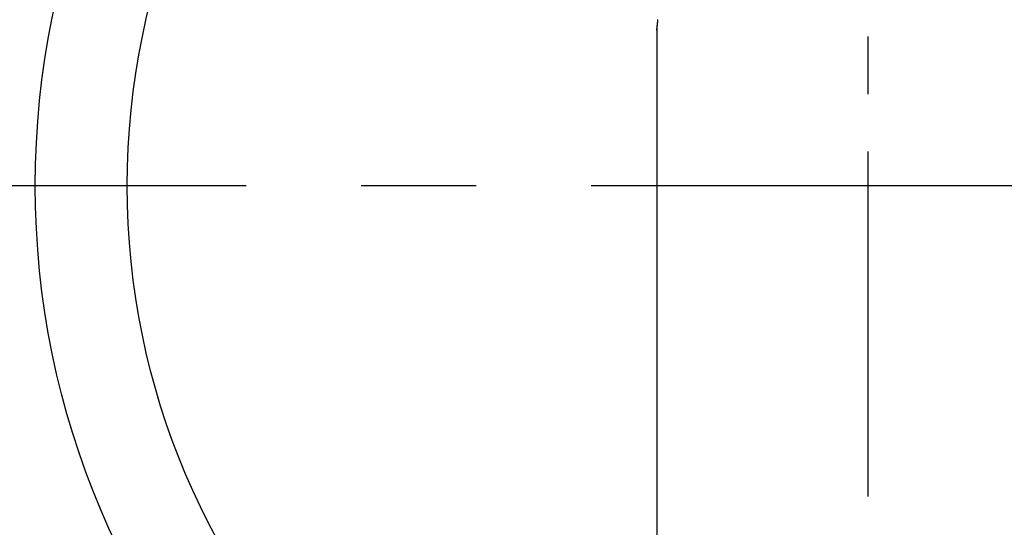
# Model space of a CAD drawing. Extents: x 27948 to 54421, y -25 to 8845.
# Drawn here: x 45372 to 45479, y 6804 to 6859 of the extents above; entities that cross this region are included whole.
import ezdxf

# ---------------------------------------------------------------- set-up
doc = ezdxf.new("R2010")
doc.units = 0
doc.header["$LTSCALE"] = 50
doc.header["$MEASUREMENT"] = 0
doc.linetypes.add('CENTER', pattern=[2, 1.25, -0.25, 0.25, -0.25])
doc.linetypes.add('CENTER2', pattern=[1.125, 0.75, -0.125, 0.125, -0.125])
doc.layers.get('0').update_dxf_attribs({"linetype": 'CONTINUOUS'})
doc.layers.add('150-機器', color=8, linetype='CONTINUOUS')
doc.layers.add('160-文字', color=254, linetype='CONTINUOUS')
doc.styles.add('KH001', font='msgothic.ttc')
doc.dimstyles.new('KH1xx030', dxfattribs={"dimscale": 30, "dimtxt": 2, "dimasz": 0.6, "dimexe": 0.3, "dimexo": 1.2, "dimgap": 0.5, "dimtad": 3, "dimdec": 1, "dimdsep": 46, "dimlunit": 6, "dimtxsty": 'KH001', "dimblk": 'DOT', "dimcen": 1, "dimdle": 1, "dimclrd": 256, "dimclre": 256, "dimclrt": 256, "dimadec": 0, "dimazin": 0, "dimtfac": 1, "dimtdec": 1, "dimtix": 1, "dimtmove": 2, "dimatfit": 3, "dimldrblk": 'CLOSEDBLANK', "dimfxl": 1, "dimtolj": 1, "dimtzin": 0, "dimlwd": -1, "dimlwe": -1, "dimarcsym": 0})

# ---------------------------------------------------------------- blocks, each defined once
blk = doc.blocks.new('F402_H')
at = {"layer": '150-機器', "color": 161, "linetype": 'CENTER2'}
blk.add_line((0, 136.03), (0, -355.42), dxfattribs=at)
at = {"layer": '150-機器', "color": 13, "linetype": 'Continuous'}
for p, q in [((-22.94, -188.26), (-22.94, -188.14)), ((-22.94, -188.14), (-22.94, -261.81))]:
    blk.add_line(p, q, dxfattribs=at)
blk.add_lwpolyline([(-22.85, -187.13), (-22.86, -187.16), (-22.86, -187.19), (-22.87, -187.22), (-22.87, -187.25), (-22.87, -187.28), (-22.88, -187.31), (-22.88, -187.33), (-22.88, -187.35), (-22.89, -187.38), (-22.89, -187.4), (-22.89, -187.44), (-22.9, -187.48), (-22.9, -187.52), (-22.91, -187.56), (-22.91, -187.59), (-22.91, -187.62), (-22.91, -187.65), (-22.92, -187.69), (-22.92, -187.72), (-22.92, -187.75), (-22.92, -187.78), (-22.93, -187.81), (-22.93, -187.84), (-22.93, -187.87), (-22.93, -187.9), (-22.93, -187.93), (-22.93, -187.96), (-22.93, -188), (-22.94, -188.03), (-22.94, -188.06), (-22.94, -188.08), (-22.94, -188.1), (-22.94, -188.12), (-22.94, -188.14)], dxfattribs=at)
blk = doc.blocks.new('_ClosedBlank')
at = {"color": 0, "linetype": 'ByBlock', "lineweight": -2}
for p, q in [((-1, 0.1667), (0, 0)), ((-1, 0.1667), (-1, -0.1667)), ((0, 0), (-1, -0.1667))]:
    blk.add_line(p, q, dxfattribs=at)
blk = doc.blocks.new('_Dot')
at = {"color": 0, "linetype": 'ByBlock', "lineweight": -2}
blk.add_line((-0.5, 0), (-1, 0), dxfattribs=at)
at = {"color": 0, "linetype": 'ByBlock', "const_width": 0.5}
blk.add_lwpolyline([(-0.25, 0, 1), (0.25, 0, 1)], format="xyb", close=True, dxfattribs=at)

msp = doc.modelspace()

# ---------------------------------------------------------------- linework, layer by layer
at = {"layer": '150-機器', "color": 161, "linetype": 'CENTER'}
msp.add_line((45597.06, 6840.67), (45332.26, 6840.67), dxfattribs=at)
at = {"layer": '150-機器', "color": 13}
for radius in [90.5, 80.5]:
    msp.add_circle((45464.66, 6840.67), radius, dxfattribs=at)

# ---------------------------------------------------------------- block references
at = {"layer": '150-機器'}
msp.add_blockref('F402_H', (45464.65, 7045.86), dxfattribs=at)

# ---------------------------------------------------------------- leaders
at = {"layer": '160-文字', "annotation_type": 0, "has_hookline": 1, "hookline_direction": 0}
for points, text_width in [([(44705.98, 7059.61), (45539.15, 5476.4), (45539.75, 5476.4)], 1240.62), ([(44975.98, 7052.85), (45651.93, 5748.14), (45652.53, 5748.14)], 1630.62), ([(45344.66, 7053.05), (46298.27, 6007.4), (46298.87, 6007.4)], 964.26)]:
    msp.add_leader(points, dimstyle='KH1xx030', override={"dimgap": 0.5, "dimtad": 1}, dxfattribs=dict(at, text_width=text_width))

doc.saveas('drawing.dxf')
